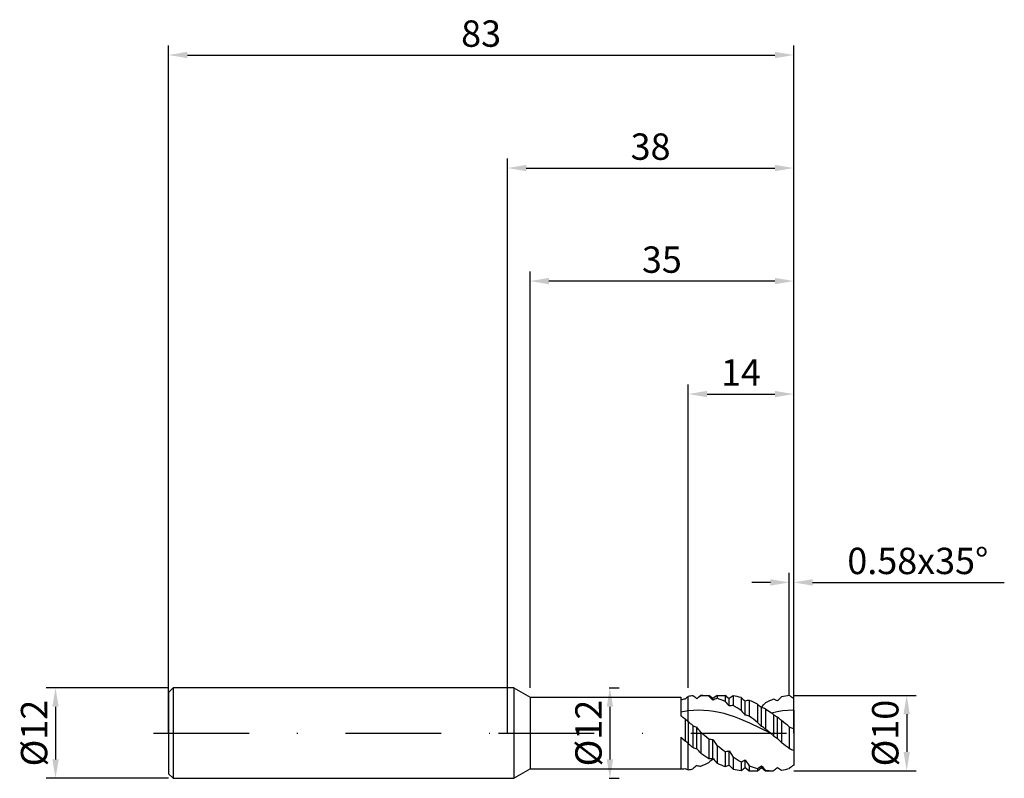
# Model space of a CAD drawing. Units: millimetres. Extents: x -65 to 66, y -6 to 95.
import ezdxf

# ---------------------------------------------------------------- set-up
doc = ezdxf.new("R2010")
doc.units = ezdxf.units.MM
doc.header["$PDMODE"] = 1
doc.linetypes.add('CENTER', pattern=[25.4, 12.7, -6.35, 0, -6.35])
doc.layers.get('DEFPOINTS').update_dxf_attribs({"linetype": 'CONTINUOUS'})
for name, color, linetype in [('1', 4, 'CONTINUOUS'), ('2', 7, 'CONTINUOUS'), ('4', 2, 'CENTER'), ('SK1', 4, 'CONTINUOUS'), ('SK2', 7, 'CONTINUOUS'), ('SK4', 2, 'CENTER')]:
    doc.layers.add(name, color=color, linetype=linetype)
doc.styles.add('SIMPLEX', font='simplex')
doc.dimstyles.get("Standard").update_dxf_attribs({"dimtxt": 3.5, "dimasz": 2.5, "dimexe": 1.25, "dimexo": 0, "dimtad": 1, "dimdsep": 46, "dimtxsty": 'SIMPLEX', "dimcen": 0, "dimazin": 2, "dimtfac": 1, "dimtofl": 0, "dimtmove": 0, "dimatfit": 3, "dimfxl": 1, "dimarcsym": 0})

# ---------------------------------------------------------------- blocks, each defined once
blk = doc.blocks.new('*D0')
at = {"layer": '2', "color": 0, "lineweight": -2}
for p, q in [((38, 5), (54.25, 5)), ((53, 2.5), (53, -2.5)), ((38, -5), (54.25, -5))]:
    blk.add_line(p, q, dxfattribs=at)
at = {"layer": '2', "color": 0}
for points in [[(53.42, 2.5), (52.58, 2.5), (53, 5)], [(52.58, -2.5), (53.42, -2.5), (53, -5)]]:
    blk.add_solid(points, dxfattribs=at)
at = {"layer": 'DEFPOINTS', "color": 0}
for p in [(38, 5), (38, -5), (53, -5)]:
    blk.add_point(p, dxfattribs=at)
at = {"layer": '2', "color": 0, "insert": (50.61, 0), "char_height": 3.5, "attachment_point": 5, "rotation": 90, "style": 'SIMPLEX'}
blk.add_mtext('%%c10', dxfattribs=at)
blk = doc.blocks.new('*D1')
at = {"layer": '2', "color": 0, "lineweight": -2}
for p, q in [((0, 0), (0, 76.25)), ((38, 0), (38, 76.25)), ((2.5, 75), (35.5, 75))]:
    blk.add_line(p, q, dxfattribs=at)
at = {"layer": '2', "color": 0}
for points in [[(2.5, 75.42), (2.5, 74.58), (0, 75)], [(35.5, 74.58), (35.5, 75.42), (38, 75)]]:
    blk.add_solid(points, dxfattribs=at)
at = {"layer": 'DEFPOINTS', "color": 0}
for p in [(38, 75), (0, 0), (38, 0)]:
    blk.add_point(p, dxfattribs=at)
at = {"layer": '2', "color": 0, "insert": (19, 77.39), "char_height": 3.5, "attachment_point": 5, "style": 'SIMPLEX'}
blk.add_mtext('38', dxfattribs=at)
blk = doc.blocks.new('*D2')
at = {"layer": '2', "color": 0, "lineweight": -2}
for p, q in [((24, 6), (24, 46.25)), ((38, 5), (38, 46.25)), ((26.5, 45), (35.5, 45))]:
    blk.add_line(p, q, dxfattribs=at)
at = {"layer": '2', "color": 0}
for points in [[(26.5, 45.42), (26.5, 44.58), (24, 45)], [(35.5, 44.58), (35.5, 45.42), (38, 45)]]:
    blk.add_solid(points, dxfattribs=at)
at = {"layer": 'DEFPOINTS', "color": 0}
for p in [(38, 45), (24, 6), (38, 5)]:
    blk.add_point(p, dxfattribs=at)
at = {"layer": '2', "color": 0, "insert": (31, 47.42), "char_height": 3.5, "attachment_point": 5, "style": 'SIMPLEX'}
blk.add_mtext('14', dxfattribs=at)
blk = doc.blocks.new('*D3')
at = {"layer": 'DEFPOINTS', "color": 0}
for p in [(-45, 6), (-60, -6), (-45, -6)]:
    blk.add_point(p, dxfattribs=at)
at = {"layer": 'SK2', "color": 0, "lineweight": -2}
for p, q in [((-45, 6), (-61.25, 6)), ((-60, 3.5), (-60, -3.5)), ((-45, -6), (-61.25, -6))]:
    blk.add_line(p, q, dxfattribs=at)
at = {"layer": 'SK2', "color": 0}
for points in [[(-59.58, 3.5), (-60.42, 3.5), (-60, 6)], [(-60.42, -3.5), (-59.58, -3.5), (-60, -6)]]:
    blk.add_solid(points, dxfattribs=at)
at = {"layer": 'SK2', "color": 0, "insert": (-62.39, 0), "char_height": 3.5, "attachment_point": 5, "rotation": 90, "style": 'SIMPLEX'}
blk.add_mtext('%%c12', dxfattribs=at)
blk = doc.blocks.new('*D4')
at = {"layer": 'DEFPOINTS', "color": 0}
for p in [(38, 90), (-45, 0), (38, 0)]:
    blk.add_point(p, dxfattribs=at)
at = {"layer": 'SK2', "color": 0, "lineweight": -2}
for p, q in [((-45, 0), (-45, 91.25)), ((38, 0), (38, 91.25)), ((-42.5, 90), (35.5, 90))]:
    blk.add_line(p, q, dxfattribs=at)
at = {"layer": 'SK2', "color": 0}
for points in [[(-42.5, 90.42), (-42.5, 89.58), (-45, 90)], [(35.5, 89.58), (35.5, 90.42), (38, 90)]]:
    blk.add_solid(points, dxfattribs=at)
at = {"layer": 'SK2', "color": 0, "insert": (-3.5, 92.39), "char_height": 3.5, "attachment_point": 5, "style": 'SIMPLEX'}
blk.add_mtext('83', dxfattribs=at)
blk = doc.blocks.new('*D5')
at = {"layer": '2', "color": 0, "lineweight": -2}
for p, q in [((13.5, 6), (14.85, 6)), ((13.6, 3.5), (13.6, -3.5)), ((13.5, -6), (14.85, -6))]:
    blk.add_line(p, q, dxfattribs=at)
at = {"layer": '2', "color": 0}
for points in [[(14.02, 3.5), (13.18, 3.5), (13.6, 6)], [(13.18, -3.5), (14.02, -3.5), (13.6, -6)]]:
    blk.add_solid(points, dxfattribs=at)
at = {"layer": 'DEFPOINTS', "color": 0}
for p in [(13.5, 6), (13.5, -6), (13.6, -6)]:
    blk.add_point(p, dxfattribs=at)
at = {"layer": '2', "color": 0, "insert": (11.21, 0), "char_height": 3.5, "attachment_point": 5, "rotation": 90, "style": 'SIMPLEX'}
blk.add_mtext('%%c12', dxfattribs=at)
blk = doc.blocks.new('*D6')
at = {"layer": '2', "color": 0, "lineweight": -2}
for p, q in [((3, 6), (3, 61.25)), ((38, 5), (38, 61.25)), ((35.5, 60), (5.5, 60))]:
    blk.add_line(p, q, dxfattribs=at)
at = {"layer": '2', "color": 0}
for points in [[(5.5, 60.42), (5.5, 59.58), (3, 60)], [(35.5, 59.58), (35.5, 60.42), (38, 60)]]:
    blk.add_solid(points, dxfattribs=at)
at = {"layer": 'DEFPOINTS', "color": 0}
for p in [(3, 60), (3, 6), (38, 5)]:
    blk.add_point(p, dxfattribs=at)
at = {"layer": '2', "color": 0, "insert": (20.5, 62.39), "char_height": 3.5, "attachment_point": 5, "style": 'SIMPLEX'}
blk.add_mtext('35', dxfattribs=at)
blk = doc.blocks.new('*D7')
at = {"layer": '2', "color": 0, "lineweight": -2}
for p, q in [((37.42, 5), (37.42, 21.25)), ((38, 5), (38, 21.25)), ((34.92, 20), (32.42, 20)), ((40.5, 20), (65.96, 20))]:
    blk.add_line(p, q, dxfattribs=at)
at = {"layer": '2', "color": 0}
for points in [[(34.92, 19.58), (34.92, 20.42), (37.42, 20)], [(40.5, 20.42), (40.5, 19.58), (38, 20)]]:
    blk.add_solid(points, dxfattribs=at)
at = {"layer": 'DEFPOINTS', "color": 0}
for p in [(38, 20), (37.42, 5), (38, 5)]:
    blk.add_point(p, dxfattribs=at)
at = {"layer": '2', "color": 0, "insert": (54.48, 22.4), "char_height": 3.5, "attachment_point": 5, "style": 'SIMPLEX'}
blk.add_mtext('0.58x35°', dxfattribs=at)

msp = doc.modelspace()

# ---------------------------------------------------------------- linework, layer by layer
at = {"layer": '1'}
for p, q in [((0.83, 6), (0, 6)), ((0.83, 6), (0.83, 5.994)), ((0.83, 6), (3, 4.75)), ((0.83, 5.994), (0.83, 5.462)), ((0.83, 5.462), (0.83, -6)), ((3, 4.75), (3, 4.745)), ((3, 4.75), (23, 4.75)), ((3, 4.745), (3, 4.324)), ((3, 4.324), (3, -4.75)), ((23, 4.75), (23, 4.749)), ((23, 4.749), (23, 4.584)), ((23, 4.584), (23, 2.283)), ((24, 2.943), (24, 4.857)), ((24, 1.486), (24, 2.943)), ((23.58, 1.871), (23.58, -1.007)), ((24, 1.486), (24, -1.398)), ((23, -0.556), (23, -4.75)), ((23, -0.556), (23.58, -1.007)), ((24, -4.877), (24, -1.398)), ((0.83, -6), (3, -4.75)), ((3, -4.75), (23, -4.75)), ((0, -6), (0.83, -6))]:
    msp.add_line(p, q, dxfattribs=at)
at = {"layer": '1', "color": 1}
for p, q in [((24, 2.943), (24, 4.857)), ((25.679, 5), (25.445, 4.813)), ((25.445, 4.813), (25.679, 4.996)), ((25.679, 5), (25.679, 4.996)), ((25.679, 5), (26.75, 5)), ((26.75, 5), (26.75, 5)), ((26.75, 5), (26.75, 4.992)), ((27.286, 4.571), (26.75, 5)), ((26.75, 4.992), (26.75, 4.883)), ((27.821, 5), (27.286, 4.571)), ((27.286, 4.359), (27.286, 4.571)), ((27.821, 5), (27.821, 5)), ((27.821, 5), (27.821, 4.975)), ((27.821, 5), (28.893, 5)), ((27.821, 4.975), (27.821, 4.615)), ((29.093, 4.839), (28.893, 5)), ((28.893, 5), (28.893, 5)), ((28.893, 5), (28.893, 4.949)), ((28.893, 4.949), (28.893, 4.202)), ((29.093, 4.839), (29.429, 4.571)), ((29.429, 3.606), (29.429, 4.571)), ((29.964, 4.932), (29.964, 3.655)), ((31.036, 4.708), (31.036, 2.994)), ((31.571, 2.401), (31.571, 4.258)), ((32.107, 4.335), (32.107, 2.237)), ((38, 3.03), (38, 4.594)), ((24.681, 3.006), (24, 2.943)), ((24, 1.486), (24, 2.943)), ((25.362, 3.03), (24.681, 3.006)), ((26.044, 3.015), (25.362, 3.03)), ((26.725, 2.962), (26.044, 3.015)), ((27.406, 2.871), (26.725, 2.962)), ((28.087, 2.743), (27.406, 2.871)), ((28.768, 2.58), (28.087, 2.743)), ((33.179, 3.825), (33.179, 1.41)), ((33.675, 3.439), (33.714, 3.436)), ((33.714, 0.894), (33.714, 3.411)), ((34.25, 3.194), (34.25, 0.538)), ((35.784, 2.818), (35.045, 2.66)), ((35.321, 2.463), (35.045, 2.66)), ((36.522, 2.933), (35.784, 2.818)), ((37.261, 3.004), (36.522, 2.933)), ((38, 3.03), (37.261, 3.004)), ((38, 3.03), (38, 0.58)), ((24, 1.486), (24, -1.398)), ((29.449, 2.384), (28.768, 2.58)), ((30.131, 2.157), (29.449, 2.384)), ((30.812, 1.903), (30.131, 2.157)), ((32.174, 1.325), (30.812, 1.903)), ((34.899, 0), (32.174, 1.325)), ((35.321, 2.463), (35.321, -0.351)), ((35.857, -0.725), (35.857, 2.135)), ((36.393, 1.653), (36.393, -1.229)), ((24.607, 0.998), (24.607, -1.875)), ((25.143, -2.084), (25.143, 0.782)), ((25.679, 0.114), (25.679, -2.666)), ((34.899, 0), (34.25, 0.538)), ((37.42, 0.828), (37.42, -2.034)), ((38, 0.58), (38, -2.264)), ((26.75, -0.773), (26.75, -3.373)), ((27.286, -3.372), (27.286, -0.837)), ((35.321, -0.351), (34.899, 0)), ((24, -4.877), (24, -1.398)), ((27.821, -1.635), (27.821, -3.973)), ((28.893, -2.446), (28.893, -4.448)), ((29.429, -4.236), (29.429, -2.351)), ((29.429, -2.351), (29.964, -3.18)), ((38, -2.264), (38, -4.236)), ((27.286, -3.474), (27.36, -3.453)), ((29.964, -3.18), (29.964, -4.782)), ((31.036, -3.813), (31.036, -4.965)), ((31.571, -4.309), (31.571, -3.57)), ((31.571, -4.569), (31.571, -4.309)), ((31.571, -4.569), (31.748, -4.712)), ((31.748, -4.712), (32.107, -5)), ((32.107, -4.325), (32.107, -5)), ((32.107, -5), (33.179, -5)), ((33.179, -5), (33.714, -4.571)), ((33.179, -4.701), (33.179, -5)), ((33.714, -4.556), (33.714, -4.342)), ((33.714, -4.571), (33.714, -4.556)), ((33.714, -4.571), (33.714, -4.571)), ((33.714, -4.571), (34.25, -5)), ((34.25, -4.928), (34.25, -5)), ((34.25, -5), (35.27, -5)), ((35.321, -5), (35.27, -5)), ((35.27, -5), (35.27, -5))]:
    msp.add_line(p, q, dxfattribs=at)
at = {"layer": '1'}
for centre, radius, start, end in [((25.725, -4.362), 9.141, 103.57417, 107.34684), ((40.531, -16.433), 26.955, 127.8291, 128.96822), ((25.556, -10.004), 13.04, 96.85258, 101.30316), ((5.009, -23.693), 31.598, 54.00361, 55.29303), ((17.41, -5.271), 9.439, 45.71626, 49.17728), ((12.715, -13.093), 16.251, 46.02128, 48.04489), ((22.864, 2.928), 7.678, 271.01167, 275.34737), ((25.151, -1.246), 3.809, 245.65071, 252.41922)]:
    msp.add_arc(centre, radius, start, end, dxfattribs=at)
at = {"layer": '1', "color": 1}
for centre, radius, start, end in [((25.484, -2.63), 7.632, 96.59432, 101.20915), ((18.008, -4.769), 11.749, 52.60998, 55.83024), ((36.564, -9.069), 17.786, 128.69311, 129.95206), ((25.431, -2.464), 7.465, 79.82104, 88.09775), ((-4.311, -27.424), 44.817, 45.16882, 46.12654), ((30.316, -1.29), 6.41, 112.89904, 118.20784), ((24.686, -5.097), 10.206, 65.65679, 72.10758), ((85.41, 54.486), 75.648, 221.66006, 222.26682), ((32.243, 0.972), 4.569, 119.92356, 128.02924), ((28.856, -3.039), 8.048, 74.28493, 82.08404), ((46.772, 22.898), 24.052, 229.13784, 230.80434), ((32.18, 1.93), 2.406, 91.7384, 104.65695), ((27.412, -6.907), 12.184, 61.75013, 67.33224), ((-4.889, 38.411), 52.091, 317.82223, 318.70732), ((39.022, -5.619), 10.769, 110.09629, 116.30029), ((33.458, -0.721), 5.539, 64.33175, 70.33918), ((87.066, -45.955), 71.728, 134.94732, 135.55511), ((38.085, -2.623), 7.625, 95.00545, 102.82369), ((31.188, -5.196), 11.927, 55.16906, 58.49767), ((30.038, -0.078), 3.734, 91.13293, 99.39529), ((21.076, -11.923), 17.936, 56.26925, 60.29308), ((48.519, 18.248), 23.202, 221.10563, 223.079), ((40.059, 12.16), 10.808, 230.46233, 234.0539), ((32.881, 0.577), 2.954, 62.38125, 73.60537), ((22.425, -15.249), 21.908, 54.82909, 57.33382), ((-15.072, -47.707), 62.822, 50.83059, 51.54123), ((30.72, -1.343), 3.839, 68.8259, 77.19248), ((7.574, -30.635), 41.018, 51.37393, 53.2648), ((41.752, 9.775), 11.978, 224.29518, 227.85319), ((38.838, 7.616), 6.239, 235.68879, 241.45552), ((31.615, -3.111), 6.747, 44.91664, 51.04105), ((-3.07, -48.488), 63.808, 50.61318, 51.79644), ((26.461, 4.829), 4.257, 244.17853, 251.95679), ((13.377, -9.201), 15.431, 37.13358, 40.31311), ((161.022, 162.458), 211.361, 230.18259, 230.55965), ((30.635, -4.32), 6.055, 53.34001, 59.42888), ((39.657, 5.253), 4.959, 243.18268, 250.47643), ((27.42, 2.545), 3.385, 258.58998, 267.73355), ((-10.747, -26.931), 46.123, 33.25881, 34.45323), ((39.353, 4.851), 6.581, 232.21931, 237.91009), ((28.64, -8.935), 10.931, 44.82885, 48.68381), ((64.176, 33.139), 44.192, 231.04749, 232.73976), ((51.879, 33.507), 44.673, 231.38544, 232.37521), ((26.403, 1.929), 4.207, 244.7343, 252.57394), ((11.309, -15.353), 19.168, 41.44212, 43.80662), ((48.919, 25.118), 34.071, 231.74081, 234.00058), ((28.488, 1.383), 3.85, 276.03414, 284.13769), ((39.413, 2.143), 4.628, 244.49843, 252.22852), ((37.339, 13.833), 20.203, 234.7506, 238.39153), ((21.27, 6.57), 11.81, 291.921, 297.64811), ((27.009, 0.165), 3.547, 265.81695, 274.47817), ((33.916, -12.517), 11.214, 126.24522, 129.71798), ((-8.146, -35.454), 47.799, 41.19472, 42.16037), ((38.601, 10.207), 15.93, 237.17207, 241.64907), ((28.664, 2.132), 6.401, 291.74708, 297.01337), ((55.746, 13.007), 29.313, 214.44029, 216.25025), ((22.533, 3.116), 8.127, 280.39916, 284.78613), ((41.454, -24.24), 25.768, 129.27151, 130.82753), ((25.834, -1.941), 2.45, 253.61988, 266.36574), ((32.844, 5.909), 11.085, 243.05901, 249.11885), ((27.206, 0.6), 5.322, 288.4783, 294.68298), ((91.154, 55.794), 86.103, 224.20258, 224.71153), ((31.794, 2.697), 7.7, 256.25325, 264.34821), ((23.894, 5.263), 12.475, 304.92377, 307.98279), ((35.759, 4.366), 9.427, 247.20608, 254.11107), ((24.923, 8.17), 15.291, 302.67604, 305.09414), ((41.994, 2.676), 10.853, 220.28034, 224.47623), ((35.272, 2.32), 7.32, 261.97628, 269.98307), ((-132.607, 203.953), 268.07, 308.78772, 308.93476), ((38.471, -1.1), 4.343, 232.99326, 241.40637), ((35.135, 3.144), 8.155, 278.87484, 286.27411), ((53.593, -25.028), 25.989, 126.86879, 128.48425)]:
    msp.add_arc(centre, radius, start, end, dxfattribs=at)
at = {"layer": '4'}
msp.add_line((-1.17, 0), (40, 0), dxfattribs=at)
at = {"layer": 'SK1'}
for p, q in [((-44.4, 6), (-45, 5.4)), ((-45, 5.4), (-45, 5.395)), ((-45, 5.395), (-45, 4.915)), ((0, 6), (-44.4, 6)), ((-44.4, 6), (-44.4, 5.994)), ((-44.4, 5.994), (-44.4, 5.462)), ((-44.4, 5.462), (-44.4, -6)), ((-45, 4.915), (-45, -5.4)), ((-45, -5.4), (-44.4, -6)), ((-44.4, -6), (0, -6))]:
    msp.add_line(p, q, dxfattribs=at)
at = {"layer": 'SK4'}
for p, q in [((-47, 0), (0.83, 0)), ((-1.17, 0), (40, 0))]:
    msp.add_line(p, q, dxfattribs=at)

# ---------------------------------------------------------------- dimensions: what is measured, and where the dimension line sits
at = {"layer": '2'}
for base, p1, p2, picture, middle in [((38, 75), (0, 0), (38, 0), '*D1', (19, 77.391)), ((3, 60), (38, 5), (3, 6), '*D6', (20.5, 62.391)), ((38, 45), (24, 6), (38, 5), '*D2', (31, 47.415))]:
    dim = msp.add_linear_dim(base=base, p1=p1, p2=p2, dimstyle='STANDARD', dxfattribs=at)
    dim.commit()
    dim.dimension.update_dxf_attribs({"geometry": picture, "text_midpoint": middle})
dim = msp.add_linear_dim(base=(38, 20), p1=(37.42, 5), p2=(38, 5), text='<>x35°', dimstyle='STANDARD', dxfattribs=at)
dim.commit()
dim.dimension.update_dxf_attribs({"geometry": '*D7', "text_midpoint": (54.48, 22.398)})
for base, p1, p2, picture, middle in [((13.6, -6), (13.5, 6), (13.5, -6), '*D5', (11.209, 0)), ((53, -5), (38, 5), (38, -5), '*D0', (50.609, 0))]:
    dim = msp.add_linear_dim(base=base, p1=p1, p2=p2, angle=90, text='%%c<>', dimstyle='STANDARD', dxfattribs=at)
    dim.commit()
    dim.dimension.update_dxf_attribs({"geometry": picture, "text_midpoint": middle})
at = {"layer": 'SK2'}
dim = msp.add_linear_dim(base=(38, 90), p1=(-45, 0), p2=(38, 0), dimstyle='STANDARD', dxfattribs=at)
dim.commit()
dim.dimension.update_dxf_attribs({"geometry": '*D4', "text_midpoint": (-3.5, 92.391)})
dim = msp.add_linear_dim(base=(-60, -6), p1=(-45, 6), p2=(-45, -6), angle=90, text='%%c<>', dimstyle='STANDARD', dxfattribs=at)
dim.commit()
dim.dimension.update_dxf_attribs({"geometry": '*D3', "text_midpoint": (-62.391, 0)})

doc.saveas('drawing.dxf')
